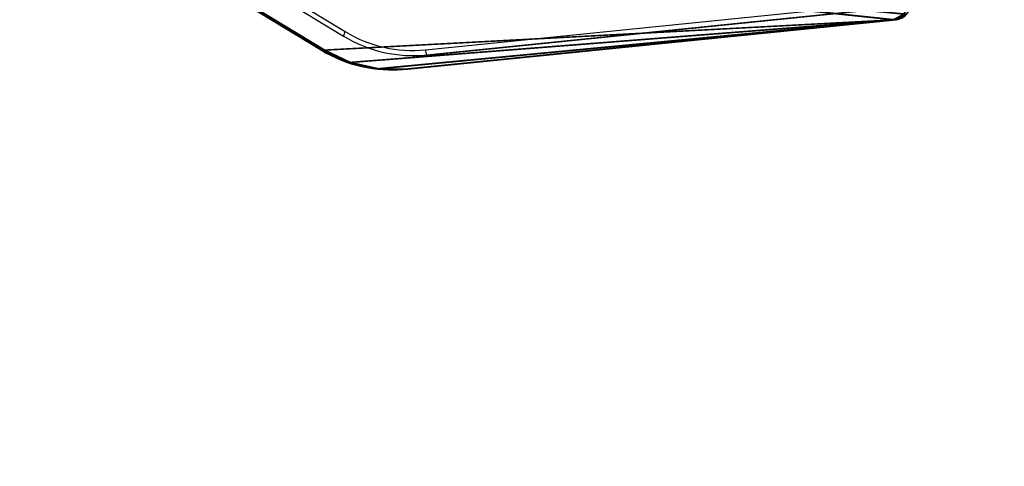
# Model space of a CAD drawing. Units: centimetres. Extents: x -354 to 351, y -207 to 208.
# Drawn here: x -208 to -152, y -75 to -49 of the extents above; entities that cross this region are included whole.
import ezdxf

# ---------------------------------------------------------------- set-up
doc = ezdxf.new("R2010")
doc.units = ezdxf.units.CM
doc.header["$LTSCALE"] = 2.54
doc.layers.get('0').update_dxf_attribs({"true_color": 0xff5454})
doc.layers.add('VP-EQ', color=7, linetype='Continuous', true_color=0x8a3492)

# ---------------------------------------------------------------- blocks, each defined once
blk = doc.blocks.new('Grupuj_1')
at = {"color": 0}
for p, q in [((0, 19.297, 3.534), (2.86, 47.502, 8.749)), ((0, 19.297, 3.534), (2.86, 47.502, 8.749)), ((0, 19.115, 4.518), (2.86, 47.32, 9.733)), ((0, 19.115, 4.518), (2.86, 47.32, 9.733)), ((7.448, 4.016, 0.709), (1.092, 14.484, 2.644)), ((7.448, 4.016, 0.709), (1.092, 14.484, 2.644)), ((7.448, 3.834, 1.692), (1.092, 14.302, 3.628)), ((7.448, 3.834, 1.692), (1.092, 14.302, 3.628))]:
    blk.add_line(p, q, dxfattribs=at)
at = {"color": 28, "true_color": 0x301b02}
for p, q in [((2.86, 47.32, 9.733), (2.86, 47.502, 8.749)), ((2.86, 47.32, 9.733), (2.86, 47.502, 8.749)), ((0, 19.115, 4.518), (0, 19.297, 3.534)), ((0, 19.115, 4.518), (0, 19.297, 3.534)), ((0.012, 17.447, 4.209), (0.012, 17.628, 3.226)), ((0.012, 17.447, 4.209), (0.012, 17.628, 3.226)), ((0.381, 15.818, 3.908), (0.381, 16, 2.925)), ((0.381, 15.818, 3.908), (0.381, 16, 2.925)), ((1.092, 14.302, 3.628), (1.092, 14.484, 2.644)), ((1.092, 14.302, 3.628), (1.092, 14.484, 2.644))]:
    blk.add_line(p, q, dxfattribs=at)
at = {"color": 0, "extrusion": (7.78629e-07, 0.181818, -0.983332)}
for centre in [(-3.855, 48.202, 0.033), (-3.855, 48.202, -0.967)]:
    blk.add_arc(centre, 1, 5.6935, 90.0001, dxfattribs=at)
at = {"color": 28, "true_color": 0x301b02, "extrusion": (7.78629e-07, 0.181818, -0.983332)}
for centre in [(-3.855, 48.202, 0.033), (-3.855, 48.202, 0.033), (-3.855, 48.202, -0.967), (-3.855, 48.202, -0.967)]:
    blk.add_arc(centre, 1, 5.6935, 90.0001, dxfattribs=at)
at = {"color": 28, "true_color": 0x301b02, "extrusion": (5.88769e-07, 0.181818, -0.983332)}
for centre in [(-7.96, 18.825, 0.033), (-7.96, 18.825, 0.033), (-7.96, 18.825, 0.033), (-7.96, 18.825, -0.967), (-7.96, 18.825, -0.967), (-7.96, 18.825, -0.967)]:
    blk.add_arc(centre, 8, 329.159, 5.6936, dxfattribs=at)
at = {"color": 0, "extrusion": (5.88769e-07, 0.181818, -0.983332)}
for centre in [(-7.96, 18.825, 0.033), (-7.96, 18.825, -0.967)]:
    blk.add_arc(centre, 8, 329.159, 5.6936, dxfattribs=at)
at = {"color": 0}
mesh = blk.add_polyface(dxfattribs=at)
corners = [(2.86, 47.502, 8.749), (0.012, 17.628, 3.226), (0, 19.297, 3.534), (0.381, 16, 2.925), (1.092, 14.484, 2.644), (7.448, 4.016, 0.709), (3.184, 48.133, 8.866), (3.855, 48.388, 8.913), (100.544, 48.388, 8.913), (9.235, 1.973, 0.331), (11.618, 0.643, 0.085), (14.317, 0.182), (90.082, 0.182), (92.781, 0.643, 0.085), (95.164, 1.973, 0.331), (96.951, 4.016, 0.709), (103.307, 14.484, 2.644), (101.215, 48.133, 8.866), (101.539, 47.502, 8.749), (104.399, 19.297, 3.534), (104.018, 15.999, 2.925), (104.387, 17.628, 3.226)]
mesh.append_faces([[corners[k] for k in face] for face in [(0, 1, 2), (20, 19, 21)]], dxfattribs={"vtx0": -1, "color": 0})
mesh.append_faces([[corners[k] for k in face] for face in [(1, 0, 3), (3, 0, 4), (4, 0, 5), (5, 8, 9), (9, 8, 10), (10, 8, 11), (11, 8, 12), (12, 8, 13), (13, 8, 14), (14, 8, 15), (15, 8, 16), (16, 19, 20)]], dxfattribs={"vtx0": -1, "vtx1": -1, "color": 0})
mesh.append_faces([[corners[k] for k in face] for face in [(5, 0, 6), (5, 6, 7), (5, 7, 8), (16, 8, 17), (16, 17, 18), (16, 18, 19)]], dxfattribs={"vtx0": -1, "vtx2": -1, "color": 0})
mesh = blk.add_polyface(dxfattribs=at)
corners = [(0.012, 17.447, 4.209), (2.86, 47.32, 9.733), (0, 19.115, 4.518), (0.381, 15.818, 3.908), (1.092, 14.302, 3.628), (7.448, 3.834, 1.692), (3.184, 47.952, 9.85), (3.855, 48.206, 9.897), (100.544, 48.206, 9.897), (9.235, 1.791, 1.315), (11.618, 0.461, 1.069), (14.317, 0, 0.983), (90.082, 0, 0.983), (92.781, 0.461, 1.069), (95.164, 1.791, 1.315), (96.951, 3.834, 1.692), (103.307, 14.302, 3.628), (101.215, 47.952, 9.85), (101.539, 47.32, 9.733), (104.399, 19.115, 4.518), (104.018, 15.818, 3.908), (104.387, 17.446, 4.209)]
mesh.append_faces([[corners[k] for k in face] for face in [(0, 1, 2), (19, 20, 21)]], dxfattribs={"vtx0": -1, "color": 0})
mesh.append_faces([[corners[k] for k in face] for face in [(1, 5, 6), (6, 5, 7), (7, 5, 8), (8, 16, 17), (17, 16, 18), (18, 16, 19)]], dxfattribs={"vtx0": -1, "vtx1": -1, "color": 0})
mesh.append_faces([[corners[k] for k in face] for face in [(1, 0, 3), (1, 3, 4), (1, 4, 5), (8, 5, 9), (8, 9, 10), (8, 10, 11), (8, 11, 12), (8, 12, 13), (8, 13, 14), (8, 14, 15), (8, 15, 16), (19, 16, 20)]], dxfattribs={"vtx0": -1, "vtx2": -1, "color": 0})
at = {"color": 28, "true_color": 0x301b02}
mesh = blk.add_polyface(dxfattribs=at)
corners = [(3.184, 47.952, 9.85), (2.86, 47.502, 8.749), (2.86, 47.32, 9.733), (3.184, 48.133, 8.866)]
mesh.append_faces([[corners[k] for k in face] for face in [(0, 1, 2), (1, 0, 3)]], dxfattribs={"vtx0": -1, "color": 28})
mesh = blk.add_polyface(dxfattribs=at)
corners = [(2.86, 47.32, 9.733), (0, 19.297, 3.534), (0, 19.115, 4.518), (2.86, 47.502, 8.749)]
mesh.append_faces([[corners[k] for k in face] for face in [(0, 1, 2), (1, 0, 3)]], dxfattribs={"vtx0": -1, "color": 28})
mesh = blk.add_polyface(dxfattribs=at)
corners = [(0, 19.115, 4.518), (0.012, 17.628, 3.226), (0.012, 17.447, 4.209), (0, 19.297, 3.534)]
mesh.append_faces([[corners[k] for k in face] for face in [(0, 1, 2), (1, 0, 3)]], dxfattribs={"vtx0": -1, "color": 28})
mesh = blk.add_polyface(dxfattribs=at)
corners = [(0.012, 17.447, 4.209), (0.381, 16, 2.925), (0.381, 15.818, 3.908), (0.012, 17.628, 3.226)]
mesh.append_faces([[corners[k] for k in face] for face in [(0, 1, 2), (1, 0, 3)]], dxfattribs={"vtx0": -1, "color": 28})
mesh = blk.add_polyface(dxfattribs=at)
corners = [(0.381, 15.818, 3.908), (1.092, 14.484, 2.644), (1.092, 14.302, 3.628), (0.381, 16, 2.925)]
mesh.append_faces([[corners[k] for k in face] for face in [(0, 1, 2), (1, 0, 3)]], dxfattribs={"vtx0": -1, "color": 28})
mesh = blk.add_polyface(dxfattribs=at)
corners = [(1.092, 14.302, 3.628), (7.448, 4.016, 0.709), (7.448, 3.834, 1.692), (1.092, 14.484, 2.644)]
mesh.append_faces([[corners[k] for k in face] for face in [(0, 1, 2), (1, 0, 3)]], dxfattribs={"vtx0": -1, "color": 28})
blk = doc.blocks.new('Grupuj_28')
at = {"color": 0}
blk.add_blockref('Grupuj_1', (0, 0), dxfattribs=at)
blk = doc.blocks.new('Komponent_7')
at = {"color": 9, "true_color": 0xcac7c7}
blk.add_blockref('Grupuj_28', (0, 0), dxfattribs=at)
blk = doc.blocks.new('Grupuj_13')
at = {"color": 0, "extrusion": (0, 0, -1), "zscale": -1, "rotation": 180}
blk.add_blockref('Komponent_7', (-4.251, 410.242, -11.738), dxfattribs=at)
blk = doc.blocks.new('ST0530_2')
at = {"layer": 'VP-EQ', "color": 0, "linetype": 'Continuous', "lineweight": 25}
for p, q in [((1635.273, 134.313), (1629.172, 124.266)), ((1635.529, 134.211), (1629.429, 124.165)), ((1629.172, 124.266), (1629.171, 124.262)), ((1628.04, 120.229), (1628.04, 120.156)), ((1628.378, 119.532), (1630.981, 93.856)), ((1630.683, 93.772), (1628.079, 119.449)), ((1628.079, 119.376), (1628.079, 119.449)), ((1628.079, 119.376), (1630.683, 93.699))]:
    blk.add_line(p, q, dxfattribs=at)
at = {"layer": 'VP-EQ', "color": 0, "linetype": 'Continuous', "lineweight": 25, "flags": 128}
blk.add_lwpolyline([(1628.04, 120.156), (1628.043, 119.932), (1628.079, 119.376)], dxfattribs=at)
at = {"layer": 'VP-EQ', "color": 0, "linetype": 'Continuous', "lineweight": 25}
for centre, radius, start, end in [((1635.803, 120.227), 7.762, 148.6826, 185.7576), ((1635.81, 120.282), 7.47, 148.6795, 185.7608), ((1629.15, 123.833), 0.434, 49.949, 86.993), ((1628.354, 119.045), 0.488, 87.1668, 124.1957)]:
    blk.add_arc(centre, radius, start, end, dxfattribs=at)
blk = doc.blocks.new('ST0530_2D')
at = {"layer": 'VP-EQ', "color": 0}
blk.add_lwpolyline([(2469.384, 62.117), (2469.384, -52.897, 0.414165), (2619.359, -202.897), (3024.339, -202.964, 0.414262), (3174.364, -52.964), (3174.364, 62.05, 0.414165), (3024.389, 212.05), (2619.409, 212.117, 0.414262)], format="xyb", close=True, dxfattribs=at)
at = {"layer": 'VP-EQ', "color": 0, "rotation": 90}
blk.add_blockref('ST0530_2', (2757.899, -1675.446), dxfattribs=at)

msp = doc.modelspace()

# ---------------------------------------------------------------- block references
at = {"layer": 'VP-EQ', "color": 0}
msp.add_blockref('ST0530_2D', (-2823.37, -3.786), dxfattribs=at)
at = {"layer": 'VP-EQ', "color": 0, "rotation": 90.00000000000001}
msp.add_blockref('Grupuj_13', (204.93, -56.223), dxfattribs=at)

doc.saveas('drawing.dxf')
